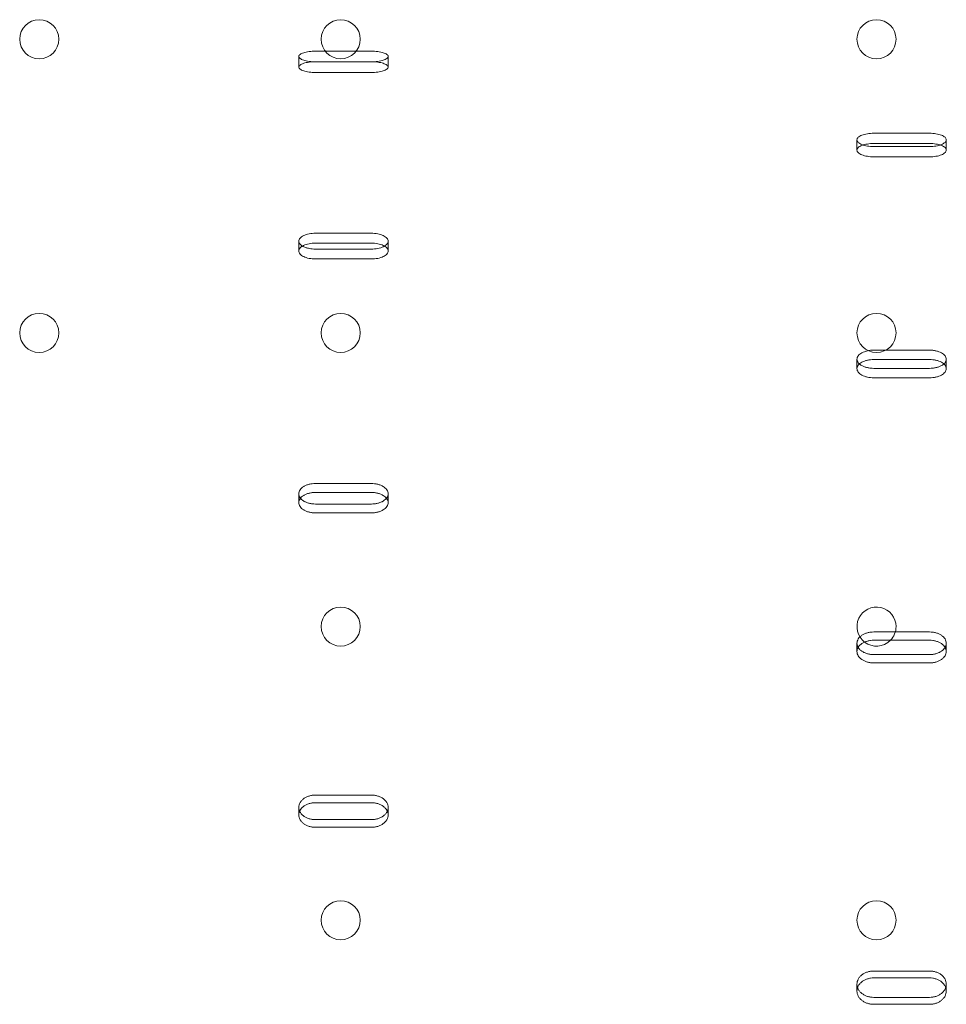
# Model space of a CAD drawing. Units: millimetres. Extents: x -1 to 19999, y -1 to 14499.
# Drawn here: x 4916 to 5082, y 7445 to 7622 of the extents above; entities that cross this region are included whole.
import ezdxf

# ---------------------------------------------------------------- set-up
doc = ezdxf.new("R2010")
doc.units = ezdxf.units.MM
doc.header["$MEASUREMENT"] = 0

msp = doc.modelspace()

# ---------------------------------------------------------------- linework, layer by layer
at = {"color": 0, "linetype": 'Continuous', "lineweight": 0}
for p, q in [((4968.56, 7615.91), (4978.56, 7615.91)), ((4965.56, 7614.96), (4965.56, 7613.06)), ((4978.56, 7614.01), (4968.56, 7614.01)), ((4978.56, 7613.99), (4968.56, 7613.99)), ((4981.56, 7614.96), (4981.56, 7613.06)), ((4968.56, 7612.09), (4978.56, 7612.09)), ((5068.56, 7601.2), (5078.56, 7601.2)), ((5065.56, 7600.02), (5065.56, 7598.18)), ((5078.56, 7599.36), (5068.56, 7599.36)), ((5081.56, 7600.02), (5081.56, 7598.18)), ((5078.56, 7598.82), (5068.56, 7598.82)), ((5068.56, 7596.98), (5078.56, 7596.98)), ((4968.56, 7583.28), (4978.56, 7583.28)), ((4965.56, 7581.88), (4965.56, 7580.11)), ((4978.56, 7581.52), (4968.56, 7581.52)), ((4981.56, 7581.88), (4981.56, 7580.11)), ((4978.56, 7580.45), (4968.56, 7580.45)), ((4968.56, 7578.68), (4978.56, 7578.68)), ((5068.56, 7562.35), (5078.56, 7562.35)), ((5065.56, 7560.73), (5065.56, 7559.04)), ((5078.56, 7560.67), (5068.56, 7560.67)), ((5081.56, 7560.73), (5081.56, 7559.04)), ((5078.56, 7559.09), (5068.56, 7559.09)), ((5068.56, 7557.41), (5078.56, 7557.41)), ((4968.56, 7538.46), (4978.56, 7538.46)), ((4965.56, 7536.63), (4965.56, 7535.04)), ((4978.56, 7536.87), (4968.56, 7536.87)), ((4981.56, 7536.63), (4981.56, 7535.04)), ((4978.56, 7534.79), (4968.56, 7534.79)), ((4968.56, 7533.2), (4978.56, 7533.2)), ((5068.56, 7511.87), (5078.56, 7511.87)), ((5065.56, 7509.85), (5065.56, 7508.37)), ((5078.56, 7510.39), (5068.56, 7510.39)), ((5081.56, 7509.85), (5081.56, 7508.37)), ((5078.56, 7507.82), (5068.56, 7507.82)), ((5068.56, 7506.34), (5078.56, 7506.34)), ((4968.56, 7482.66), (4978.56, 7482.66)), ((4978.56, 7481.29), (4968.56, 7481.29)), ((4965.56, 7480.47), (4965.56, 7479.1)), ((4981.56, 7480.47), (4981.56, 7479.1)), ((4978.56, 7478.26), (4968.56, 7478.26)), ((4968.56, 7476.89), (4978.56, 7476.89)), ((5068.56, 7451.15), (5078.56, 7451.15)), ((5078.56, 7449.91), (5068.56, 7449.91)), ((5065.56, 7448.8), (5065.56, 7447.55)), ((5081.56, 7448.8), (5081.56, 7447.55)), ((5078.56, 7446.43), (5068.56, 7446.43)), ((5068.56, 7445.19), (5078.56, 7445.19))]:
    msp.add_line(p, q, dxfattribs=at)
for centre in [(4919.07, 7618.04), (4973.07, 7618.04), (5069.06, 7618.04), (4919.07, 7565.44), (4973.07, 7565.44), (5069.06, 7565.44), (4973.07, 7512.84), (4973.07, 7460.24), (5069.06, 7460.24)]:
    msp.add_circle(centre, 3.5, dxfattribs=at)
for start, end in [(0, 232.4993), (315.521, 0), (232.4993, 315.521)]:
    msp.add_arc((5069.06, 7512.84), 3.5, start, end, dxfattribs=at)
for points, knots in [([(4968.56, 7613.99), (4968.37, 7613.99), (4968.18, 7613.99), (4967.79, 7614.02), (4967.6, 7614.04), (4967.23, 7614.09), (4967.05, 7614.12), (4966.72, 7614.19), (4966.57, 7614.23), (4966.31, 7614.32), (4966.18, 7614.36), (4965.96, 7614.47), (4965.87, 7614.53), (4965.71, 7614.65), (4965.66, 7614.71), (4965.58, 7614.83), (4965.56, 7614.9), (4965.56, 7615.02), (4965.58, 7615.08), (4965.66, 7615.2), (4965.71, 7615.26), (4965.87, 7615.38), (4965.96, 7615.44), (4966.18, 7615.54), (4966.31, 7615.59), (4966.57, 7615.67), (4966.72, 7615.71), (4967.05, 7615.78), (4967.23, 7615.81), (4967.6, 7615.86), (4967.79, 7615.88), (4968.18, 7615.9), (4968.37, 7615.91), (4968.56, 7615.91)], [-9.040585, -9.040585, -9.040585, -9.040585, -8.475548, -8.475548, -7.910511, -7.910511, -7.345473, -7.345473, -6.780436, -6.780436, -6.215392, -6.215392, -5.650347, -5.650347, -5.085302, -5.085302, -4.520258, -4.520258, -3.955224, -3.955224, -3.390189, -3.390189, -2.825155, -2.825155, -2.260121, -2.260121, -1.695091, -1.695091, -1.13006, -1.13006, -0.56503, -0.56503, 0, 0, 0, 0]), ([(4978.56, 7615.91), (4978.75, 7615.91), (4978.95, 7615.9), (4979.33, 7615.88), (4979.53, 7615.86), (4979.9, 7615.81), (4980.07, 7615.78), (4980.4, 7615.71), (4980.55, 7615.67), (4980.82, 7615.59), (4980.94, 7615.54), (4981.16, 7615.44), (4981.26, 7615.38), (4981.41, 7615.26), (4981.47, 7615.2), (4981.54, 7615.08), (4981.56, 7615.02), (4981.56, 7614.9), (4981.54, 7614.83), (4981.47, 7614.71), (4981.41, 7614.65), (4981.26, 7614.53), (4981.16, 7614.47), (4980.94, 7614.36), (4980.82, 7614.32), (4980.55, 7614.23), (4980.4, 7614.19), (4980.07, 7614.12), (4979.9, 7614.09), (4979.53, 7614.04), (4979.33, 7614.02), (4978.95, 7613.99), (4978.75, 7613.99), (4978.56, 7613.99)], [0, 0, 0, 0, 0.56503, 0.56503, 1.13006, 1.13006, 1.695091, 1.695091, 2.260121, 2.260121, 2.825155, 2.825155, 3.390189, 3.390189, 3.955224, 3.955224, 4.520258, 4.520258, 5.085308, 5.085308, 5.650358, 5.650358, 6.215408, 6.215408, 6.780458, 6.780458, 7.345489, 7.345489, 7.910521, 7.910521, 8.475553, 8.475553, 9.040585, 9.040585, 9.040585, 9.040585]), ([(4968.12, 7614), (4968.07, 7614), (4968.03, 7613.99), (4967.79, 7613.98), (4967.6, 7613.96), (4967.23, 7613.91), (4967.05, 7613.88), (4966.72, 7613.81), (4966.57, 7613.77), (4966.31, 7613.69), (4966.18, 7613.64), (4965.96, 7613.54), (4965.87, 7613.48), (4965.71, 7613.36), (4965.66, 7613.3), (4965.58, 7613.18), (4965.56, 7613.12), (4965.56, 7613), (4965.58, 7612.93), (4965.66, 7612.81), (4965.71, 7612.75), (4965.87, 7612.63), (4965.96, 7612.57), (4966.18, 7612.47), (4966.31, 7612.42), (4966.57, 7612.33), (4966.72, 7612.29), (4967.05, 7612.22), (4967.23, 7612.19), (4967.6, 7612.14), (4967.79, 7612.12), (4968.18, 7612.09), (4968.37, 7612.09), (4968.56, 7612.09)], [0.439204, 0.439204, 0.439204, 0.439204, 0.56503, 0.56503, 1.13006, 1.13006, 1.695091, 1.695091, 2.260121, 2.260121, 2.825155, 2.825155, 3.390189, 3.390189, 3.955224, 3.955224, 4.520258, 4.520258, 5.085303, 5.085303, 5.650348, 5.650348, 6.215392, 6.215392, 6.780437, 6.780437, 7.345474, 7.345474, 7.910511, 7.910511, 8.475548, 8.475548, 9.040585, 9.040585, 9.040585, 9.040585]), ([(4978.56, 7612.09), (4978.75, 7612.09), (4978.95, 7612.09), (4979.33, 7612.12), (4979.53, 7612.14), (4979.9, 7612.19), (4980.07, 7612.22), (4980.4, 7612.29), (4980.55, 7612.33), (4980.82, 7612.42), (4980.94, 7612.47), (4981.16, 7612.57), (4981.26, 7612.63), (4981.41, 7612.75), (4981.47, 7612.81), (4981.54, 7612.93), (4981.56, 7613), (4981.56, 7613.12), (4981.54, 7613.18), (4981.47, 7613.3), (4981.41, 7613.36), (4981.26, 7613.48), (4981.16, 7613.54), (4980.94, 7613.64), (4980.82, 7613.69), (4980.55, 7613.77), (4980.4, 7613.81), (4980.07, 7613.88), (4979.9, 7613.91), (4979.53, 7613.96), (4979.33, 7613.98), (4979.1, 7613.99), (4979.05, 7614), (4979.01, 7614)], [-9.040585, -9.040585, -9.040585, -9.040585, -8.475554, -8.475554, -7.910522, -7.910522, -7.34549, -7.34549, -6.780458, -6.780458, -6.215408, -6.215408, -5.650358, -5.650358, -5.085308, -5.085308, -4.520258, -4.520258, -3.955224, -3.955224, -3.390189, -3.390189, -2.825155, -2.825155, -2.260121, -2.260121, -1.695091, -1.695091, -1.13006, -1.13006, -0.56503, -0.56503, -0.439204, -0.439204, -0.439204, -0.439204]), ([(5068.56, 7598.82), (5068.37, 7598.82), (5068.18, 7598.83), (5067.79, 7598.86), (5067.6, 7598.88), (5067.23, 7598.94), (5067.05, 7598.98), (5066.72, 7599.07), (5066.57, 7599.12), (5066.31, 7599.23), (5066.18, 7599.29), (5065.96, 7599.42), (5065.87, 7599.49), (5065.71, 7599.64), (5065.66, 7599.71), (5065.58, 7599.87), (5065.56, 7599.95), (5065.56, 7600.09), (5065.58, 7600.17), (5065.66, 7600.33), (5065.71, 7600.4), (5065.87, 7600.55), (5065.96, 7600.62), (5066.18, 7600.75), (5066.31, 7600.81), (5066.57, 7600.91), (5066.72, 7600.96), (5067.05, 7601.05), (5067.23, 7601.08), (5067.6, 7601.14), (5067.79, 7601.17), (5068.18, 7601.2), (5068.37, 7601.2), (5068.56, 7601.2)], [-9.040585, -9.040585, -9.040585, -9.040585, -8.475548, -8.475548, -7.910511, -7.910511, -7.345473, -7.345473, -6.780436, -6.780436, -6.215392, -6.215392, -5.650347, -5.650347, -5.085302, -5.085302, -4.520258, -4.520258, -3.955224, -3.955224, -3.390189, -3.390189, -2.825155, -2.825155, -2.260121, -2.260121, -1.695091, -1.695091, -1.13006, -1.13006, -0.56503, -0.56503, 0, 0, 0, 0]), ([(5078.56, 7601.2), (5078.75, 7601.2), (5078.95, 7601.2), (5079.33, 7601.17), (5079.53, 7601.14), (5079.9, 7601.08), (5080.07, 7601.05), (5080.4, 7600.96), (5080.55, 7600.91), (5080.82, 7600.81), (5080.94, 7600.75), (5081.16, 7600.62), (5081.26, 7600.55), (5081.41, 7600.4), (5081.47, 7600.33), (5081.54, 7600.17), (5081.56, 7600.09), (5081.56, 7599.95), (5081.54, 7599.87), (5081.47, 7599.71), (5081.41, 7599.64), (5081.26, 7599.49), (5081.16, 7599.42), (5080.94, 7599.29), (5080.82, 7599.23), (5080.55, 7599.12), (5080.4, 7599.07), (5080.07, 7598.98), (5079.9, 7598.94), (5079.53, 7598.88), (5079.33, 7598.86), (5078.95, 7598.83), (5078.75, 7598.82), (5078.56, 7598.82)], [0, 0, 0, 0, 0.56503, 0.56503, 1.13006, 1.13006, 1.695091, 1.695091, 2.260121, 2.260121, 2.825155, 2.825155, 3.390189, 3.390189, 3.955224, 3.955224, 4.520258, 4.520258, 5.085308, 5.085308, 5.650358, 5.650358, 6.215408, 6.215408, 6.780458, 6.780458, 7.345489, 7.345489, 7.910521, 7.910521, 8.475553, 8.475553, 9.040585, 9.040585, 9.040585, 9.040585]), ([(5068.56, 7599.36), (5068.37, 7599.36), (5068.18, 7599.36), (5067.79, 7599.33), (5067.6, 7599.3), (5067.23, 7599.24), (5067.05, 7599.21), (5066.81, 7599.14), (5066.73, 7599.12), (5066.65, 7599.1)], [0, 0, 0, 0, 0.56503, 0.56503, 1.13006, 1.13006, 1.695091, 1.695091, 1.975899, 1.975899, 1.975899, 1.975899]), ([(5080.47, 7599.1), (5080.4, 7599.12), (5080.32, 7599.14), (5080.07, 7599.21), (5079.9, 7599.24), (5079.53, 7599.3), (5079.33, 7599.33), (5078.95, 7599.36), (5078.75, 7599.36), (5078.56, 7599.36)], [-1.975899, -1.975899, -1.975899, -1.975899, -1.695091, -1.695091, -1.13006, -1.13006, -0.56503, -0.56503, 0, 0, 0, 0]), ([(5066.65, 7599.1), (5066.58, 7599.07), (5066.51, 7599.05), (5066.31, 7598.97), (5066.18, 7598.91), (5065.96, 7598.78), (5065.87, 7598.71), (5065.71, 7598.56), (5065.66, 7598.49), (5065.58, 7598.33), (5065.56, 7598.25), (5065.56, 7598.11), (5065.58, 7598.03), (5065.66, 7597.87), (5065.71, 7597.8), (5065.87, 7597.65), (5065.96, 7597.58), (5066.18, 7597.45), (5066.31, 7597.39), (5066.57, 7597.28), (5066.72, 7597.23), (5067.05, 7597.14), (5067.23, 7597.1), (5067.6, 7597.04), (5067.79, 7597.02), (5068.18, 7596.99), (5068.37, 7596.98), (5068.56, 7596.98)], [1.975899, 1.975899, 1.975899, 1.975899, 2.260121, 2.260121, 2.825155, 2.825155, 3.390189, 3.390189, 3.955224, 3.955224, 4.520258, 4.520258, 5.085303, 5.085303, 5.650348, 5.650348, 6.215392, 6.215392, 6.780437, 6.780437, 7.345474, 7.345474, 7.910511, 7.910511, 8.475548, 8.475548, 9.040585, 9.040585, 9.040585, 9.040585]), ([(5078.56, 7596.98), (5078.75, 7596.98), (5078.95, 7596.99), (5079.33, 7597.02), (5079.53, 7597.04), (5079.9, 7597.1), (5080.07, 7597.14), (5080.4, 7597.23), (5080.55, 7597.28), (5080.82, 7597.39), (5080.94, 7597.45), (5081.16, 7597.58), (5081.26, 7597.65), (5081.41, 7597.8), (5081.47, 7597.87), (5081.54, 7598.03), (5081.56, 7598.11), (5081.56, 7598.25), (5081.54, 7598.33), (5081.47, 7598.49), (5081.41, 7598.56), (5081.26, 7598.71), (5081.16, 7598.78), (5080.94, 7598.91), (5080.82, 7598.97), (5080.62, 7599.05), (5080.55, 7599.07), (5080.47, 7599.1)], [-9.040585, -9.040585, -9.040585, -9.040585, -8.475554, -8.475554, -7.910522, -7.910522, -7.34549, -7.34549, -6.780458, -6.780458, -6.215408, -6.215408, -5.650358, -5.650358, -5.085308, -5.085308, -4.520258, -4.520258, -3.955224, -3.955224, -3.390189, -3.390189, -2.825155, -2.825155, -2.260121, -2.260121, -1.975899, -1.975899, -1.975899, -1.975899]), ([(4968.56, 7580.45), (4968.37, 7580.45), (4968.18, 7580.46), (4967.79, 7580.5), (4967.6, 7580.52), (4967.23, 7580.6), (4967.05, 7580.64), (4966.72, 7580.75), (4966.57, 7580.81), (4966.31, 7580.93), (4966.18, 7581.01), (4965.96, 7581.16), (4965.87, 7581.25), (4965.71, 7581.42), (4965.66, 7581.51), (4965.58, 7581.69), (4965.56, 7581.79), (4965.56, 7581.96), (4965.58, 7582.06), (4965.66, 7582.24), (4965.71, 7582.33), (4965.87, 7582.5), (4965.96, 7582.59), (4966.18, 7582.74), (4966.31, 7582.81), (4966.57, 7582.94), (4966.72, 7582.99), (4967.05, 7583.1), (4967.23, 7583.14), (4967.6, 7583.21), (4967.79, 7583.24), (4968.18, 7583.28), (4968.37, 7583.28), (4968.56, 7583.28)], [-9.040585, -9.040585, -9.040585, -9.040585, -8.475548, -8.475548, -7.910511, -7.910511, -7.345473, -7.345473, -6.780436, -6.780436, -6.215392, -6.215392, -5.650347, -5.650347, -5.085302, -5.085302, -4.520258, -4.520258, -3.955224, -3.955224, -3.390189, -3.390189, -2.825155, -2.825155, -2.260121, -2.260121, -1.695091, -1.695091, -1.13006, -1.13006, -0.56503, -0.56503, 0, 0, 0, 0]), ([(4978.56, 7583.28), (4978.75, 7583.28), (4978.95, 7583.28), (4979.33, 7583.24), (4979.53, 7583.21), (4979.9, 7583.14), (4980.07, 7583.1), (4980.4, 7582.99), (4980.55, 7582.94), (4980.82, 7582.81), (4980.94, 7582.74), (4981.16, 7582.59), (4981.26, 7582.5), (4981.41, 7582.33), (4981.47, 7582.24), (4981.54, 7582.06), (4981.56, 7581.96), (4981.56, 7581.79), (4981.54, 7581.69), (4981.47, 7581.51), (4981.41, 7581.42), (4981.26, 7581.25), (4981.16, 7581.16), (4980.94, 7581.01), (4980.82, 7580.93), (4980.55, 7580.81), (4980.4, 7580.75), (4980.07, 7580.64), (4979.9, 7580.6), (4979.53, 7580.52), (4979.33, 7580.5), (4978.95, 7580.46), (4978.75, 7580.45), (4978.56, 7580.45)], [0, 0, 0, 0, 0.56503, 0.56503, 1.13006, 1.13006, 1.695091, 1.695091, 2.260121, 2.260121, 2.825155, 2.825155, 3.390189, 3.390189, 3.955224, 3.955224, 4.520258, 4.520258, 5.085308, 5.085308, 5.650358, 5.650358, 6.215408, 6.215408, 6.780458, 6.780458, 7.345489, 7.345489, 7.910521, 7.910521, 8.475553, 8.475553, 9.040585, 9.040585, 9.040585, 9.040585]), ([(4968.56, 7581.52), (4968.37, 7581.52), (4968.18, 7581.51), (4967.79, 7581.47), (4967.6, 7581.44), (4967.23, 7581.37), (4967.05, 7581.33), (4966.72, 7581.23), (4966.57, 7581.17), (4966.36, 7581.07), (4966.29, 7581.03), (4966.22, 7580.99)], [0, 0, 0, 0, 0.56503, 0.56503, 1.13006, 1.13006, 1.695091, 1.695091, 2.260121, 2.260121, 2.587833, 2.587833, 2.587833, 2.587833]), ([(4980.91, 7580.99), (4980.84, 7581.03), (4980.76, 7581.07), (4980.55, 7581.17), (4980.4, 7581.23), (4980.07, 7581.33), (4979.9, 7581.37), (4979.53, 7581.44), (4979.33, 7581.47), (4978.95, 7581.51), (4978.75, 7581.52), (4978.56, 7581.52)], [-2.587833, -2.587833, -2.587833, -2.587833, -2.260121, -2.260121, -1.695091, -1.695091, -1.13006, -1.13006, -0.56503, -0.56503, 0, 0, 0, 0]), ([(4966.22, 7580.99), (4966.17, 7580.96), (4966.12, 7580.93), (4965.96, 7580.82), (4965.87, 7580.74), (4965.71, 7580.56), (4965.66, 7580.47), (4965.58, 7580.29), (4965.56, 7580.2), (4965.56, 7580.02), (4965.58, 7579.93), (4965.66, 7579.74), (4965.71, 7579.65), (4965.87, 7579.48), (4965.96, 7579.39), (4966.18, 7579.24), (4966.31, 7579.17), (4966.57, 7579.04), (4966.72, 7578.98), (4967.05, 7578.87), (4967.23, 7578.83), (4967.6, 7578.76), (4967.79, 7578.73), (4968.18, 7578.69), (4968.37, 7578.68), (4968.56, 7578.68)], [2.587833, 2.587833, 2.587833, 2.587833, 2.825155, 2.825155, 3.390189, 3.390189, 3.955224, 3.955224, 4.520258, 4.520258, 5.085303, 5.085303, 5.650348, 5.650348, 6.215392, 6.215392, 6.780437, 6.780437, 7.345474, 7.345474, 7.910511, 7.910511, 8.475548, 8.475548, 9.040585, 9.040585, 9.040585, 9.040585]), ([(4978.56, 7578.68), (4978.75, 7578.68), (4978.95, 7578.69), (4979.33, 7578.73), (4979.53, 7578.76), (4979.9, 7578.83), (4980.07, 7578.87), (4980.4, 7578.98), (4980.55, 7579.04), (4980.82, 7579.17), (4980.94, 7579.24), (4981.16, 7579.39), (4981.26, 7579.48), (4981.41, 7579.65), (4981.47, 7579.74), (4981.54, 7579.93), (4981.56, 7580.02), (4981.56, 7580.2), (4981.54, 7580.29), (4981.47, 7580.47), (4981.41, 7580.56), (4981.26, 7580.74), (4981.16, 7580.82), (4981.01, 7580.93), (4980.96, 7580.96), (4980.91, 7580.99)], [-9.040585, -9.040585, -9.040585, -9.040585, -8.475554, -8.475554, -7.910522, -7.910522, -7.34549, -7.34549, -6.780458, -6.780458, -6.215408, -6.215408, -5.650358, -5.650358, -5.085308, -5.085308, -4.520258, -4.520258, -3.955224, -3.955224, -3.390189, -3.390189, -2.825155, -2.825155, -2.587833, -2.587833, -2.587833, -2.587833]), ([(5068.56, 7559.09), (5068.37, 7559.09), (5068.18, 7559.1), (5067.79, 7559.14), (5067.6, 7559.17), (5067.23, 7559.26), (5067.05, 7559.31), (5066.72, 7559.43), (5066.57, 7559.5), (5066.31, 7559.65), (5066.18, 7559.73), (5065.96, 7559.91), (5065.87, 7560), (5065.71, 7560.2), (5065.66, 7560.31), (5065.58, 7560.52), (5065.56, 7560.63), (5065.56, 7560.83), (5065.58, 7560.94), (5065.66, 7561.15), (5065.71, 7561.25), (5065.87, 7561.45), (5065.96, 7561.55), (5066.18, 7561.72), (5066.31, 7561.81), (5066.57, 7561.95), (5066.72, 7562.02), (5067.05, 7562.14), (5067.23, 7562.19), (5067.6, 7562.27), (5067.79, 7562.3), (5068.18, 7562.34), (5068.37, 7562.35), (5068.56, 7562.35)], [-9.040585, -9.040585, -9.040585, -9.040585, -8.475548, -8.475548, -7.910511, -7.910511, -7.345473, -7.345473, -6.780436, -6.780436, -6.215392, -6.215392, -5.650347, -5.650347, -5.085302, -5.085302, -4.520258, -4.520258, -3.955224, -3.955224, -3.390189, -3.390189, -2.825155, -2.825155, -2.260121, -2.260121, -1.695091, -1.695091, -1.13006, -1.13006, -0.56503, -0.56503, 0, 0, 0, 0]), ([(5078.56, 7562.35), (5078.75, 7562.35), (5078.95, 7562.34), (5079.33, 7562.3), (5079.53, 7562.27), (5079.9, 7562.19), (5080.07, 7562.14), (5080.4, 7562.02), (5080.55, 7561.95), (5080.82, 7561.81), (5080.94, 7561.72), (5081.16, 7561.55), (5081.26, 7561.45), (5081.41, 7561.25), (5081.47, 7561.15), (5081.54, 7560.94), (5081.56, 7560.83), (5081.56, 7560.63), (5081.54, 7560.52), (5081.47, 7560.31), (5081.41, 7560.2), (5081.26, 7560), (5081.16, 7559.91), (5080.94, 7559.73), (5080.82, 7559.65), (5080.55, 7559.5), (5080.4, 7559.43), (5080.07, 7559.31), (5079.9, 7559.26), (5079.53, 7559.17), (5079.33, 7559.14), (5078.95, 7559.1), (5078.75, 7559.09), (5078.56, 7559.09)], [0, 0, 0, 0, 0.56503, 0.56503, 1.13006, 1.13006, 1.695091, 1.695091, 2.260121, 2.260121, 2.825155, 2.825155, 3.390189, 3.390189, 3.955224, 3.955224, 4.520258, 4.520258, 5.085308, 5.085308, 5.650358, 5.650358, 6.215408, 6.215408, 6.780458, 6.780458, 7.345489, 7.345489, 7.910521, 7.910521, 8.475553, 8.475553, 9.040585, 9.040585, 9.040585, 9.040585]), ([(5068.56, 7560.67), (5068.37, 7560.67), (5068.18, 7560.66), (5067.79, 7560.62), (5067.6, 7560.58), (5067.23, 7560.5), (5067.05, 7560.45), (5066.72, 7560.33), (5066.57, 7560.26), (5066.31, 7560.12), (5066.18, 7560.04), (5066.05, 7559.93), (5066.02, 7559.91), (5065.99, 7559.88)], [0, 0, 0, 0, 0.56503, 0.56503, 1.13006, 1.13006, 1.695091, 1.695091, 2.260121, 2.260121, 2.825155, 2.825155, 2.964524, 2.964524, 2.964524, 2.964524]), ([(5081.13, 7559.88), (5081.11, 7559.91), (5081.08, 7559.93), (5080.94, 7560.04), (5080.82, 7560.12), (5080.55, 7560.26), (5080.4, 7560.33), (5080.07, 7560.45), (5079.9, 7560.5), (5079.53, 7560.58), (5079.33, 7560.62), (5078.95, 7560.66), (5078.75, 7560.67), (5078.56, 7560.67)], [-2.964524, -2.964524, -2.964524, -2.964524, -2.825155, -2.825155, -2.260121, -2.260121, -1.695091, -1.695091, -1.13006, -1.13006, -0.56503, -0.56503, 0, 0, 0, 0]), ([(5065.99, 7559.88), (5065.92, 7559.82), (5065.85, 7559.74), (5065.71, 7559.57), (5065.66, 7559.46), (5065.58, 7559.25), (5065.56, 7559.15), (5065.56, 7558.94), (5065.58, 7558.84), (5065.66, 7558.62), (5065.71, 7558.52), (5065.87, 7558.32), (5065.96, 7558.22), (5066.18, 7558.04), (5066.31, 7557.96), (5066.57, 7557.81), (5066.72, 7557.75), (5067.05, 7557.62), (5067.23, 7557.57), (5067.6, 7557.49), (5067.79, 7557.46), (5068.18, 7557.42), (5068.37, 7557.41), (5068.56, 7557.41)], [2.964524, 2.964524, 2.964524, 2.964524, 3.390189, 3.390189, 3.955224, 3.955224, 4.520258, 4.520258, 5.085303, 5.085303, 5.650348, 5.650348, 6.215392, 6.215392, 6.780437, 6.780437, 7.345474, 7.345474, 7.910511, 7.910511, 8.475548, 8.475548, 9.040585, 9.040585, 9.040585, 9.040585]), ([(5078.56, 7557.41), (5078.75, 7557.41), (5078.95, 7557.42), (5079.33, 7557.46), (5079.53, 7557.49), (5079.9, 7557.57), (5080.07, 7557.62), (5080.4, 7557.75), (5080.55, 7557.81), (5080.82, 7557.96), (5080.94, 7558.04), (5081.16, 7558.22), (5081.26, 7558.32), (5081.41, 7558.52), (5081.47, 7558.62), (5081.54, 7558.84), (5081.56, 7558.94), (5081.56, 7559.15), (5081.54, 7559.25), (5081.47, 7559.46), (5081.41, 7559.57), (5081.28, 7559.74), (5081.21, 7559.82), (5081.13, 7559.88)], [-9.040585, -9.040585, -9.040585, -9.040585, -8.475554, -8.475554, -7.910522, -7.910522, -7.34549, -7.34549, -6.780458, -6.780458, -6.215408, -6.215408, -5.650358, -5.650358, -5.085308, -5.085308, -4.520258, -4.520258, -3.955224, -3.955224, -3.390189, -3.390189, -2.964524, -2.964524, -2.964524, -2.964524]), ([(4968.56, 7534.79), (4968.37, 7534.79), (4968.18, 7534.8), (4967.79, 7534.85), (4967.6, 7534.88), (4967.23, 7534.98), (4967.05, 7535.04), (4966.72, 7535.17), (4966.57, 7535.25), (4966.31, 7535.41), (4966.18, 7535.51), (4965.96, 7535.71), (4965.87, 7535.81), (4965.71, 7536.04), (4965.66, 7536.16), (4965.58, 7536.4), (4965.56, 7536.52), (4965.56, 7536.75), (4965.58, 7536.87), (4965.66, 7537.1), (4965.71, 7537.22), (4965.87, 7537.44), (4965.96, 7537.55), (4966.18, 7537.75), (4966.31, 7537.84), (4966.57, 7538.01), (4966.72, 7538.08), (4967.05, 7538.22), (4967.23, 7538.27), (4967.6, 7538.37), (4967.79, 7538.4), (4968.18, 7538.45), (4968.37, 7538.46), (4968.56, 7538.46)], [-9.040585, -9.040585, -9.040585, -9.040585, -8.475548, -8.475548, -7.910511, -7.910511, -7.345473, -7.345473, -6.780436, -6.780436, -6.215392, -6.215392, -5.650347, -5.650347, -5.085302, -5.085302, -4.520258, -4.520258, -3.955224, -3.955224, -3.390189, -3.390189, -2.825155, -2.825155, -2.260121, -2.260121, -1.695091, -1.695091, -1.13006, -1.13006, -0.56503, -0.56503, 0, 0, 0, 0]), ([(4978.56, 7538.46), (4978.75, 7538.46), (4978.95, 7538.45), (4979.33, 7538.4), (4979.53, 7538.37), (4979.9, 7538.27), (4980.07, 7538.22), (4980.4, 7538.08), (4980.55, 7538.01), (4980.82, 7537.84), (4980.94, 7537.75), (4981.16, 7537.55), (4981.26, 7537.44), (4981.41, 7537.22), (4981.47, 7537.1), (4981.54, 7536.87), (4981.56, 7536.75), (4981.56, 7536.52), (4981.54, 7536.4), (4981.47, 7536.16), (4981.41, 7536.04), (4981.26, 7535.81), (4981.16, 7535.71), (4980.94, 7535.51), (4980.82, 7535.41), (4980.55, 7535.25), (4980.4, 7535.17), (4980.07, 7535.04), (4979.9, 7534.98), (4979.53, 7534.88), (4979.33, 7534.85), (4978.95, 7534.8), (4978.75, 7534.79), (4978.56, 7534.79)], [0, 0, 0, 0, 0.56503, 0.56503, 1.13006, 1.13006, 1.695091, 1.695091, 2.260121, 2.260121, 2.825155, 2.825155, 3.390189, 3.390189, 3.955224, 3.955224, 4.520258, 4.520258, 5.085308, 5.085308, 5.650358, 5.650358, 6.215408, 6.215408, 6.780458, 6.780458, 7.345489, 7.345489, 7.910521, 7.910521, 8.475553, 8.475553, 9.040585, 9.040585, 9.040585, 9.040585]), ([(4965.86, 7535.83), (4965.83, 7535.8), (4965.81, 7535.77), (4965.71, 7535.63), (4965.66, 7535.51), (4965.58, 7535.28), (4965.56, 7535.16), (4965.56, 7534.93), (4965.58, 7534.81), (4965.66, 7534.57), (4965.71, 7534.45), (4965.87, 7534.22), (4965.96, 7534.12), (4966.18, 7533.91), (4966.31, 7533.82), (4966.57, 7533.66), (4966.72, 7533.58), (4967.05, 7533.45), (4967.23, 7533.39), (4967.6, 7533.29), (4967.79, 7533.26), (4968.18, 7533.21), (4968.37, 7533.2), (4968.56, 7533.2)], [3.232873, 3.232873, 3.232873, 3.232873, 3.390189, 3.390189, 3.955224, 3.955224, 4.520258, 4.520258, 5.085303, 5.085303, 5.650348, 5.650348, 6.215392, 6.215392, 6.780437, 6.780437, 7.345474, 7.345474, 7.910511, 7.910511, 8.475548, 8.475548, 9.040585, 9.040585, 9.040585, 9.040585]), ([(4968.56, 7536.87), (4968.37, 7536.87), (4968.18, 7536.86), (4967.79, 7536.81), (4967.6, 7536.78), (4967.23, 7536.68), (4967.05, 7536.63), (4966.72, 7536.49), (4966.57, 7536.42), (4966.31, 7536.25), (4966.18, 7536.16), (4965.99, 7535.99), (4965.92, 7535.91), (4965.86, 7535.83)], [0, 0, 0, 0, 0.56503, 0.56503, 1.13006, 1.13006, 1.695091, 1.695091, 2.260121, 2.260121, 2.825155, 2.825155, 3.232873, 3.232873, 3.232873, 3.232873]), ([(4981.27, 7535.83), (4981.2, 7535.91), (4981.13, 7535.99), (4980.94, 7536.16), (4980.82, 7536.25), (4980.55, 7536.42), (4980.4, 7536.49), (4980.07, 7536.63), (4979.9, 7536.68), (4979.53, 7536.78), (4979.33, 7536.81), (4978.95, 7536.86), (4978.75, 7536.87), (4978.56, 7536.87)], [-3.232873, -3.232873, -3.232873, -3.232873, -2.825155, -2.825155, -2.260121, -2.260121, -1.695091, -1.695091, -1.13006, -1.13006, -0.56503, -0.56503, 0, 0, 0, 0]), ([(4978.56, 7533.2), (4978.75, 7533.2), (4978.95, 7533.21), (4979.33, 7533.26), (4979.53, 7533.29), (4979.9, 7533.39), (4980.07, 7533.45), (4980.4, 7533.58), (4980.55, 7533.66), (4980.82, 7533.82), (4980.94, 7533.91), (4981.16, 7534.12), (4981.26, 7534.22), (4981.41, 7534.45), (4981.47, 7534.57), (4981.54, 7534.81), (4981.56, 7534.93), (4981.56, 7535.16), (4981.54, 7535.28), (4981.47, 7535.51), (4981.41, 7535.63), (4981.31, 7535.77), (4981.29, 7535.8), (4981.27, 7535.83)], [-9.040585, -9.040585, -9.040585, -9.040585, -8.475554, -8.475554, -7.910522, -7.910522, -7.34549, -7.34549, -6.780458, -6.780458, -6.215408, -6.215408, -5.650358, -5.650358, -5.085308, -5.085308, -4.520258, -4.520258, -3.955224, -3.955224, -3.390189, -3.390189, -3.232873, -3.232873, -3.232873, -3.232873]), ([(5068.56, 7507.82), (5068.37, 7507.82), (5068.18, 7507.84), (5067.79, 7507.89), (5067.6, 7507.93), (5067.23, 7508.03), (5067.05, 7508.1), (5066.72, 7508.24), (5066.57, 7508.33), (5066.31, 7508.51), (5066.18, 7508.61), (5065.96, 7508.83), (5065.87, 7508.95), (5065.71, 7509.2), (5065.66, 7509.33), (5065.58, 7509.6), (5065.56, 7509.73), (5065.56, 7509.98), (5065.58, 7510.11), (5065.66, 7510.37), (5065.71, 7510.5), (5065.87, 7510.75), (5065.96, 7510.87), (5066.18, 7511.09), (5066.31, 7511.19), (5066.57, 7511.37), (5066.72, 7511.46), (5067.05, 7511.6), (5067.23, 7511.67), (5067.6, 7511.77), (5067.79, 7511.81), (5068.18, 7511.86), (5068.37, 7511.87), (5068.56, 7511.87)], [-9.040585, -9.040585, -9.040585, -9.040585, -8.475548, -8.475548, -7.910511, -7.910511, -7.345473, -7.345473, -6.780436, -6.780436, -6.215392, -6.215392, -5.650347, -5.650347, -5.085302, -5.085302, -4.520258, -4.520258, -3.955224, -3.955224, -3.390189, -3.390189, -2.825155, -2.825155, -2.260121, -2.260121, -1.695091, -1.695091, -1.13006, -1.13006, -0.56503, -0.56503, 0, 0, 0, 0]), ([(5078.56, 7511.87), (5078.75, 7511.87), (5078.95, 7511.86), (5079.33, 7511.81), (5079.53, 7511.77), (5079.9, 7511.67), (5080.07, 7511.6), (5080.4, 7511.46), (5080.55, 7511.37), (5080.82, 7511.19), (5080.94, 7511.09), (5081.16, 7510.87), (5081.26, 7510.75), (5081.41, 7510.5), (5081.47, 7510.37), (5081.54, 7510.11), (5081.56, 7509.98), (5081.56, 7509.73), (5081.54, 7509.6), (5081.47, 7509.33), (5081.41, 7509.2), (5081.26, 7508.95), (5081.16, 7508.83), (5080.94, 7508.61), (5080.82, 7508.51), (5080.55, 7508.33), (5080.4, 7508.24), (5080.07, 7508.1), (5079.9, 7508.03), (5079.53, 7507.93), (5079.33, 7507.89), (5078.95, 7507.84), (5078.75, 7507.82), (5078.56, 7507.82)], [0, 0, 0, 0, 0.56503, 0.56503, 1.13006, 1.13006, 1.695091, 1.695091, 2.260121, 2.260121, 2.825155, 2.825155, 3.390189, 3.390189, 3.955224, 3.955224, 4.520258, 4.520258, 5.085308, 5.085308, 5.650358, 5.650358, 6.215408, 6.215408, 6.780458, 6.780458, 7.345489, 7.345489, 7.910521, 7.910521, 8.475553, 8.475553, 9.040585, 9.040585, 9.040585, 9.040585]), ([(5068.56, 7510.39), (5068.37, 7510.39), (5068.18, 7510.38), (5067.79, 7510.33), (5067.6, 7510.29), (5067.23, 7510.18), (5067.05, 7510.12), (5066.72, 7509.97), (5066.57, 7509.89), (5066.31, 7509.71), (5066.18, 7509.61), (5065.96, 7509.39), (5065.87, 7509.27), (5065.78, 7509.13), (5065.78, 7509.12), (5065.77, 7509.11)], [0, 0, 0, 0, 0.56503, 0.56503, 1.13006, 1.13006, 1.695091, 1.695091, 2.260121, 2.260121, 2.825155, 2.825155, 3.390189, 3.390189, 3.439229, 3.439229, 3.439229, 3.439229]), ([(5081.35, 7509.11), (5081.35, 7509.12), (5081.34, 7509.13), (5081.26, 7509.27), (5081.16, 7509.39), (5080.94, 7509.61), (5080.82, 7509.71), (5080.55, 7509.89), (5080.4, 7509.97), (5080.07, 7510.12), (5079.9, 7510.18), (5079.53, 7510.29), (5079.33, 7510.33), (5078.95, 7510.38), (5078.75, 7510.39), (5078.56, 7510.39)], [-3.439229, -3.439229, -3.439229, -3.439229, -3.390189, -3.390189, -2.825155, -2.825155, -2.260121, -2.260121, -1.695091, -1.695091, -1.13006, -1.13006, -0.56503, -0.56503, 0, 0, 0, 0]), ([(5065.77, 7509.11), (5065.7, 7509), (5065.65, 7508.88), (5065.58, 7508.63), (5065.56, 7508.5), (5065.56, 7508.24), (5065.58, 7508.11), (5065.66, 7507.85), (5065.71, 7507.72), (5065.87, 7507.47), (5065.96, 7507.35), (5066.18, 7507.13), (5066.31, 7507.03), (5066.57, 7506.85), (5066.72, 7506.76), (5067.05, 7506.61), (5067.23, 7506.55), (5067.6, 7506.44), (5067.79, 7506.4), (5068.18, 7506.35), (5068.37, 7506.34), (5068.56, 7506.34)], [3.439229, 3.439229, 3.439229, 3.439229, 3.955224, 3.955224, 4.520258, 4.520258, 5.085303, 5.085303, 5.650348, 5.650348, 6.215392, 6.215392, 6.780437, 6.780437, 7.345474, 7.345474, 7.910511, 7.910511, 8.475548, 8.475548, 9.040585, 9.040585, 9.040585, 9.040585]), ([(5078.56, 7506.34), (5078.75, 7506.34), (5078.95, 7506.35), (5079.33, 7506.4), (5079.53, 7506.44), (5079.9, 7506.55), (5080.07, 7506.61), (5080.4, 7506.76), (5080.55, 7506.85), (5080.82, 7507.03), (5080.94, 7507.13), (5081.16, 7507.35), (5081.26, 7507.47), (5081.41, 7507.72), (5081.47, 7507.85), (5081.54, 7508.11), (5081.56, 7508.24), (5081.56, 7508.5), (5081.54, 7508.63), (5081.47, 7508.88), (5081.42, 7509), (5081.35, 7509.11)], [-9.040585, -9.040585, -9.040585, -9.040585, -8.475554, -8.475554, -7.910522, -7.910522, -7.34549, -7.34549, -6.780458, -6.780458, -6.215408, -6.215408, -5.650358, -5.650358, -5.085308, -5.085308, -4.520258, -4.520258, -3.955224, -3.955224, -3.439229, -3.439229, -3.439229, -3.439229]), ([(4968.56, 7478.26), (4968.37, 7478.26), (4968.18, 7478.27), (4967.79, 7478.33), (4967.6, 7478.37), (4967.23, 7478.48), (4967.05, 7478.55), (4966.72, 7478.72), (4966.57, 7478.81), (4966.31, 7479), (4966.18, 7479.11), (4965.96, 7479.36), (4965.87, 7479.49), (4965.71, 7479.76), (4965.66, 7479.9), (4965.58, 7480.18), (4965.56, 7480.33), (4965.56, 7480.6), (4965.58, 7480.75), (4965.66, 7481.03), (4965.71, 7481.17), (4965.87, 7481.44), (4965.96, 7481.57), (4966.18, 7481.81), (4966.31, 7481.92), (4966.57, 7482.12), (4966.72, 7482.21), (4967.05, 7482.37), (4967.23, 7482.44), (4967.6, 7482.55), (4967.79, 7482.59), (4968.18, 7482.65), (4968.37, 7482.66), (4968.56, 7482.66)], [-9.040585, -9.040585, -9.040585, -9.040585, -8.475548, -8.475548, -7.910511, -7.910511, -7.345473, -7.345473, -6.780436, -6.780436, -6.215392, -6.215392, -5.650347, -5.650347, -5.085302, -5.085302, -4.520258, -4.520258, -3.955224, -3.955224, -3.390189, -3.390189, -2.825155, -2.825155, -2.260121, -2.260121, -1.695091, -1.695091, -1.13006, -1.13006, -0.56503, -0.56503, 0, 0, 0, 0]), ([(4968.56, 7481.29), (4968.37, 7481.29), (4968.18, 7481.28), (4967.79, 7481.22), (4967.6, 7481.18), (4967.23, 7481.07), (4967.05, 7481), (4966.72, 7480.84), (4966.57, 7480.75), (4966.31, 7480.55), (4966.18, 7480.44), (4965.96, 7480.2), (4965.87, 7480.07), (4965.76, 7479.89), (4965.73, 7479.83), (4965.71, 7479.78)], [0, 0, 0, 0, 0.56503, 0.56503, 1.13006, 1.13006, 1.695091, 1.695091, 2.260121, 2.260121, 2.825155, 2.825155, 3.390189, 3.390189, 3.607121, 3.607121, 3.607121, 3.607121]), ([(4978.56, 7482.66), (4978.75, 7482.66), (4978.95, 7482.65), (4979.33, 7482.59), (4979.53, 7482.55), (4979.9, 7482.44), (4980.07, 7482.37), (4980.4, 7482.21), (4980.55, 7482.12), (4980.82, 7481.92), (4980.94, 7481.81), (4981.16, 7481.57), (4981.26, 7481.44), (4981.41, 7481.17), (4981.47, 7481.03), (4981.54, 7480.75), (4981.56, 7480.6), (4981.56, 7480.33), (4981.54, 7480.18), (4981.47, 7479.9), (4981.41, 7479.76), (4981.26, 7479.49), (4981.16, 7479.36), (4980.94, 7479.11), (4980.82, 7479), (4980.55, 7478.81), (4980.4, 7478.72), (4980.07, 7478.55), (4979.9, 7478.48), (4979.53, 7478.37), (4979.33, 7478.33), (4978.95, 7478.27), (4978.75, 7478.26), (4978.56, 7478.26)], [0, 0, 0, 0, 0.56503, 0.56503, 1.13006, 1.13006, 1.695091, 1.695091, 2.260121, 2.260121, 2.825155, 2.825155, 3.390189, 3.390189, 3.955224, 3.955224, 4.520258, 4.520258, 5.085308, 5.085308, 5.650358, 5.650358, 6.215408, 6.215408, 6.780458, 6.780458, 7.345489, 7.345489, 7.910521, 7.910521, 8.475553, 8.475553, 9.040585, 9.040585, 9.040585, 9.040585]), ([(4981.41, 7479.78), (4981.39, 7479.83), (4981.36, 7479.89), (4981.26, 7480.07), (4981.16, 7480.2), (4980.94, 7480.44), (4980.82, 7480.55), (4980.55, 7480.75), (4980.4, 7480.84), (4980.07, 7481), (4979.9, 7481.07), (4979.53, 7481.18), (4979.33, 7481.22), (4978.95, 7481.28), (4978.75, 7481.29), (4978.56, 7481.29)], [-3.607121, -3.607121, -3.607121, -3.607121, -3.390189, -3.390189, -2.825155, -2.825155, -2.260121, -2.260121, -1.695091, -1.695091, -1.13006, -1.13006, -0.56503, -0.56503, 0, 0, 0, 0]), ([(4965.71, 7479.78), (4965.67, 7479.7), (4965.64, 7479.61), (4965.58, 7479.38), (4965.56, 7479.24), (4965.56, 7478.96), (4965.58, 7478.82), (4965.66, 7478.53), (4965.71, 7478.39), (4965.87, 7478.12), (4965.96, 7477.99), (4966.18, 7477.75), (4966.31, 7477.64), (4966.57, 7477.44), (4966.72, 7477.35), (4967.05, 7477.19), (4967.23, 7477.12), (4967.6, 7477), (4967.79, 7476.96), (4968.18, 7476.9), (4968.37, 7476.89), (4968.56, 7476.89)], [3.607121, 3.607121, 3.607121, 3.607121, 3.955224, 3.955224, 4.520258, 4.520258, 5.085303, 5.085303, 5.650348, 5.650348, 6.215392, 6.215392, 6.780437, 6.780437, 7.345474, 7.345474, 7.910511, 7.910511, 8.475548, 8.475548, 9.040585, 9.040585, 9.040585, 9.040585]), ([(4978.56, 7476.89), (4978.75, 7476.89), (4978.95, 7476.9), (4979.33, 7476.96), (4979.53, 7477), (4979.9, 7477.12), (4980.07, 7477.19), (4980.4, 7477.35), (4980.55, 7477.44), (4980.82, 7477.64), (4980.94, 7477.75), (4981.16, 7477.99), (4981.26, 7478.12), (4981.41, 7478.39), (4981.47, 7478.53), (4981.54, 7478.82), (4981.56, 7478.96), (4981.56, 7479.24), (4981.54, 7479.38), (4981.48, 7479.61), (4981.45, 7479.7), (4981.41, 7479.78)], [-9.040585, -9.040585, -9.040585, -9.040585, -8.475554, -8.475554, -7.910522, -7.910522, -7.34549, -7.34549, -6.780458, -6.780458, -6.215408, -6.215408, -5.650358, -5.650358, -5.085308, -5.085308, -4.520258, -4.520258, -3.955224, -3.955224, -3.607121, -3.607121, -3.607121, -3.607121]), ([(5068.56, 7446.43), (5068.37, 7446.43), (5068.18, 7446.44), (5067.79, 7446.5), (5067.6, 7446.55), (5067.23, 7446.67), (5067.05, 7446.74), (5066.72, 7446.92), (5066.57, 7447.02), (5066.31, 7447.23), (5066.18, 7447.35), (5065.96, 7447.6), (5065.87, 7447.74), (5065.71, 7448.04), (5065.66, 7448.19), (5065.58, 7448.49), (5065.56, 7448.65), (5065.56, 7448.94), (5065.58, 7449.1), (5065.66, 7449.4), (5065.71, 7449.55), (5065.87, 7449.84), (5065.96, 7449.98), (5066.18, 7450.24), (5066.31, 7450.36), (5066.57, 7450.57), (5066.72, 7450.67), (5067.05, 7450.84), (5067.23, 7450.91), (5067.6, 7451.03), (5067.79, 7451.08), (5068.18, 7451.14), (5068.37, 7451.15), (5068.56, 7451.15)], [-9.040585, -9.040585, -9.040585, -9.040585, -8.475548, -8.475548, -7.910511, -7.910511, -7.345473, -7.345473, -6.780436, -6.780436, -6.215392, -6.215392, -5.650347, -5.650347, -5.085302, -5.085302, -4.520258, -4.520258, -3.955224, -3.955224, -3.390189, -3.390189, -2.825155, -2.825155, -2.260121, -2.260121, -1.695091, -1.695091, -1.13006, -1.13006, -0.56503, -0.56503, 0, 0, 0, 0]), ([(5078.56, 7451.15), (5078.75, 7451.15), (5078.95, 7451.14), (5079.33, 7451.08), (5079.53, 7451.03), (5079.9, 7450.91), (5080.07, 7450.84), (5080.4, 7450.67), (5080.55, 7450.57), (5080.82, 7450.36), (5080.94, 7450.24), (5081.16, 7449.98), (5081.26, 7449.84), (5081.41, 7449.55), (5081.47, 7449.4), (5081.54, 7449.1), (5081.56, 7448.94), (5081.56, 7448.65), (5081.54, 7448.49), (5081.47, 7448.19), (5081.41, 7448.04), (5081.26, 7447.74), (5081.16, 7447.6), (5080.94, 7447.35), (5080.82, 7447.23), (5080.55, 7447.02), (5080.4, 7446.92), (5080.07, 7446.74), (5079.9, 7446.67), (5079.53, 7446.55), (5079.33, 7446.5), (5078.95, 7446.44), (5078.75, 7446.43), (5078.56, 7446.43)], [0, 0, 0, 0, 0.56503, 0.56503, 1.13006, 1.13006, 1.695091, 1.695091, 2.260121, 2.260121, 2.825155, 2.825155, 3.390189, 3.390189, 3.955224, 3.955224, 4.520258, 4.520258, 5.085308, 5.085308, 5.650358, 5.650358, 6.215408, 6.215408, 6.780458, 6.780458, 7.345489, 7.345489, 7.910521, 7.910521, 8.475553, 8.475553, 9.040585, 9.040585, 9.040585, 9.040585]), ([(5068.56, 7449.91), (5068.37, 7449.91), (5068.18, 7449.9), (5067.79, 7449.84), (5067.6, 7449.79), (5067.23, 7449.67), (5067.05, 7449.6), (5066.72, 7449.42), (5066.57, 7449.33), (5066.31, 7449.12), (5066.18, 7449), (5065.96, 7448.74), (5065.87, 7448.6), (5065.74, 7448.36), (5065.7, 7448.27), (5065.67, 7448.17)], [0, 0, 0, 0, 0.56503, 0.56503, 1.13006, 1.13006, 1.695091, 1.695091, 2.260121, 2.260121, 2.825155, 2.825155, 3.390189, 3.390189, 3.748449, 3.748449, 3.748449, 3.748449]), ([(5081.46, 7448.17), (5081.42, 7448.27), (5081.38, 7448.36), (5081.26, 7448.6), (5081.16, 7448.74), (5080.94, 7449), (5080.82, 7449.12), (5080.55, 7449.33), (5080.4, 7449.42), (5080.07, 7449.6), (5079.9, 7449.67), (5079.53, 7449.79), (5079.33, 7449.84), (5078.95, 7449.9), (5078.75, 7449.91), (5078.56, 7449.91)], [-3.748449, -3.748449, -3.748449, -3.748449, -3.390189, -3.390189, -2.825155, -2.825155, -2.260121, -2.260121, -1.695091, -1.695091, -1.13006, -1.13006, -0.56503, -0.56503, 0, 0, 0, 0]), ([(5065.67, 7448.17), (5065.65, 7448.12), (5065.63, 7448.06), (5065.58, 7447.85), (5065.56, 7447.7), (5065.56, 7447.4), (5065.58, 7447.25), (5065.66, 7446.95), (5065.71, 7446.79), (5065.87, 7446.5), (5065.96, 7446.36), (5066.18, 7446.1), (5066.31, 7445.99), (5066.57, 7445.77), (5066.72, 7445.68), (5067.05, 7445.5), (5067.23, 7445.43), (5067.6, 7445.31), (5067.79, 7445.26), (5068.18, 7445.2), (5068.37, 7445.19), (5068.56, 7445.19)], [3.748449, 3.748449, 3.748449, 3.748449, 3.955224, 3.955224, 4.520258, 4.520258, 5.085303, 5.085303, 5.650348, 5.650348, 6.215392, 6.215392, 6.780437, 6.780437, 7.345474, 7.345474, 7.910511, 7.910511, 8.475548, 8.475548, 9.040585, 9.040585, 9.040585, 9.040585]), ([(5078.56, 7445.19), (5078.75, 7445.19), (5078.95, 7445.2), (5079.33, 7445.26), (5079.53, 7445.31), (5079.9, 7445.43), (5080.07, 7445.5), (5080.4, 7445.68), (5080.55, 7445.77), (5080.82, 7445.99), (5080.94, 7446.1), (5081.16, 7446.36), (5081.26, 7446.5), (5081.41, 7446.79), (5081.47, 7446.95), (5081.54, 7447.25), (5081.56, 7447.4), (5081.56, 7447.7), (5081.54, 7447.85), (5081.49, 7448.06), (5081.48, 7448.12), (5081.46, 7448.17)], [-9.040585, -9.040585, -9.040585, -9.040585, -8.475554, -8.475554, -7.910522, -7.910522, -7.34549, -7.34549, -6.780458, -6.780458, -6.215408, -6.215408, -5.650358, -5.650358, -5.085308, -5.085308, -4.520258, -4.520258, -3.955224, -3.955224, -3.748449, -3.748449, -3.748449, -3.748449])]:
    msp.add_open_spline(points, degree=3, knots=knots, dxfattribs=at)
for points in [[(4968.56, 7614.01), (4968.42, 7614.01), (4968.27, 7614.01), (4968.12, 7614)], [(4979.01, 7614), (4978.86, 7614.01), (4978.71, 7614.01), (4978.56, 7614.01)]]:
    msp.add_open_spline(points, degree=3, dxfattribs=at)

doc.saveas('drawing.dxf')
